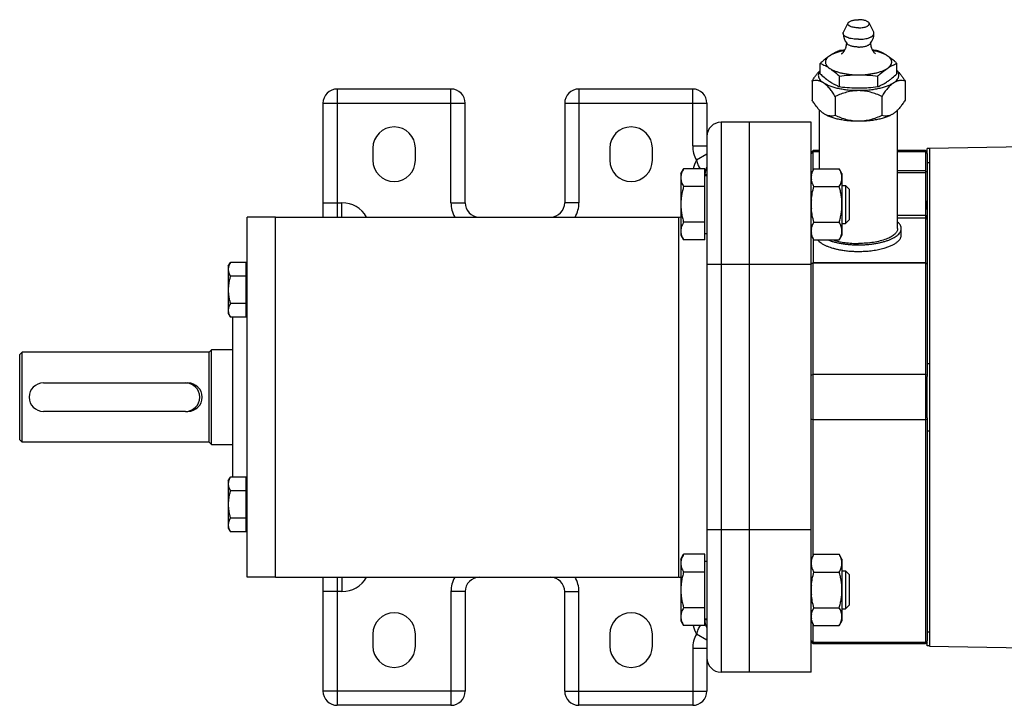
# Model space of a CAD drawing. Units: millimetres. Extents: x -992 to 874, y -404 to 790.
# Drawn here: x 25 to 233, y -352 to -208 of the extents above; entities that cross this region are included whole.
import ezdxf

# ---------------------------------------------------------------- set-up
doc = ezdxf.new("R2010")
doc.units = ezdxf.units.MM
doc.header["$LTSCALE"] = 19.36
doc.layers.get('0').update_dxf_attribs({"linetype": 'CONTINUOUS'})
doc.layers.add('3_ALL_AXES', color=7, linetype='CONTINUOUS')

msp = doc.modelspace()

# ---------------------------------------------------------------- linework, layer by layer
at = {"color": 7, "linetype": 'CONTINUOUS'}
for p, q in [((193.91, -219.2), (193.91, -216.97)), ((210.08, -219.2), (210.08, -216.97)), ((197.95, -221.88), (197.95, -219.65)), ((206.04, -221.88), (206.04, -219.65)), ((192.18, -220.69), (192.18, -224.72)), ((211.81, -220.69), (211.81, -224.72)), ((115.99, -222.38), (91.99, -222.38)), ((166.99, -222.38), (142.99, -222.38)), ((197.09, -223.94), (197.09, -227.98)), ((206.9, -223.94), (206.9, -227.98)), ((88.99, -225.38), (88.99, -249.38)), ((118.99, -246.38), (118.99, -225.38)), ((139.99, -225.38), (139.99, -246.38)), ((169.99, -225.38), (169.99, -349.38)), ((191.99, -229.38), (172.99, -229.38)), ((178.99, -345.38), (178.99, -229.38)), ((191.99, -345.38), (191.99, -229.38)), ((216.99, -234.88), (237.17, -234.52)), ((191.99, -235.78), (192.39, -235.38)), ((191.99, -235.98), (192.03, -235.94)), ((192.03, -235.94), (192.39, -235.6)), ((192.39, -239.52), (192.39, -235.38)), ((193.74, -235.38), (192.39, -235.38)), ((193.74, -235.6), (192.39, -235.6)), ((216.09, -235.38), (210.24, -235.38)), ((216.09, -235.6), (210.24, -235.6)), ((216.09, -235.38), (216.09, -239.53)), ((216.49, -235.78), (216.09, -235.38)), ((216.09, -235.6), (216.49, -235.98)), ((216.49, -235.96), (216.49, -236.18)), ((216.99, -234.88), (216.99, -339.88)), ((164.49, -240.22), (165.07, -239.21)), ((164.49, -240.22), (164.49, -253.22)), ((169.59, -239.21), (165.07, -239.21)), ((169.59, -254.22), (169.59, -239.21)), ((169.59, -240.62), (169.99, -240.62)), ((192.57, -239.21), (191.99, -240.22)), ((191.99, -239.82), (192.26, -239.75)), ((192.57, -239.21), (197.91, -239.21)), ((198.49, -240.22), (197.91, -239.21)), ((198.49, -240.22), (198.49, -253.22)), ((210.24, -239.53), (216.09, -239.53)), ((210.24, -239.97), (216.09, -239.97)), ((216.09, -239.53), (216.22, -239.75)), ((216.09, -239.97), (216.22, -239.75)), ((216.09, -239.97), (216.09, -258.98)), ((216.22, -239.75), (216.49, -239.82)), ((169.59, -242.96), (165.07, -242.96)), ((192.57, -242.96), (197.91, -242.96)), ((198.49, -242.72), (199.23, -242.72)), ((199.23, -242.72), (199.23, -250.72)), ((199.99, -243.48), (199.23, -242.72)), ((199.99, -243.48), (199.99, -249.95)), ((72.99, -325.38), (72.99, -249.38)), ((78.99, -249.38), (72.99, -249.38)), ((78.99, -325.38), (78.99, -249.38)), ((91.99, -249.38), (92.99, -249.38)), ((169.59, -250.47), (165.07, -250.47)), ((192.57, -250.47), (197.91, -250.47)), ((198.49, -250.72), (199.23, -250.72)), ((199.99, -249.95), (199.23, -250.72)), ((164.49, -253.22), (165.07, -254.22)), ((169.59, -252.82), (169.99, -252.82)), ((192.57, -254.22), (191.99, -253.22)), ((198.49, -253.22), (197.91, -254.22)), ((169.59, -254.22), (165.07, -254.22)), ((192.39, -253.91), (192.39, -258.98)), ((192.57, -254.22), (197.91, -254.22)), ((68.99, -259.75), (69.44, -258.98)), ((72.79, -258.98), (69.44, -258.98)), ((72.79, -270.52), (72.79, -258.98)), ((192.38, -259.02), (191.99, -259.35)), ((192.39, -258.98), (192.38, -259.02)), ((192.39, -259.07), (192.38, -259.02)), ((192.39, -258.98), (216.09, -258.98)), ((192.39, -320.84), (192.39, -259.07)), ((192.39, -259.07), (216.09, -259.07)), ((216.11, -259.02), (216.09, -258.98)), ((216.09, -259.07), (216.11, -259.02)), ((216.09, -259.07), (216.09, -339.38)), ((216.49, -259.35), (216.11, -259.02)), ((68.99, -259.75), (68.99, -269.75)), ((72.79, -260.1), (72.99, -260.1)), ((72.79, -261.86), (69.44, -261.86)), ((72.79, -267.64), (69.44, -267.64)), ((68.99, -269.75), (69.44, -270.52)), ((72.79, -269.4), (72.99, -269.4)), ((72.79, -270.52), (69.44, -270.52)), ((24.99, -278.38), (25.49, -277.88)), ((24.99, -296.38), (24.99, -278.38)), ((25.49, -296.88), (25.49, -277.88)), ((64.99, -277.88), (25.49, -277.88)), ((64.99, -277.88), (65.49, -277.38)), ((64.99, -296.88), (64.99, -277.88)), ((65.49, -297.38), (65.49, -277.38)), ((69.99, -277.38), (65.49, -277.38)), ((29.99, -284.38), (59.99, -284.38)), ((192.03, -282.75), (191.99, -282.77)), ((192.39, -282.59), (192.03, -282.75)), ((216.09, -282.59), (192.39, -282.59)), ((216.49, -282.77), (216.09, -282.59)), ((216.49, -282.57), (216.49, -282.99)), ((59.99, -290.38), (29.99, -290.38)), ((191.99, -291.99), (192.03, -292)), ((192.03, -292), (192.39, -292.17)), ((216.09, -292.17), (192.39, -292.17)), ((216.09, -292.17), (216.49, -291.99)), ((216.49, -291.76), (216.49, -292.19)), ((24.99, -296.38), (25.49, -296.88)), ((64.99, -296.88), (25.49, -296.88)), ((64.99, -296.88), (65.49, -297.38)), ((65.49, -297.38), (69.99, -297.38)), ((68.99, -305), (69.44, -304.23)), ((68.99, -305), (68.99, -315)), ((72.79, -304.23), (69.44, -304.23)), ((72.79, -315.78), (72.79, -304.23)), ((72.79, -305.35), (72.99, -305.35)), ((72.79, -307.12), (69.44, -307.12)), ((72.79, -312.89), (69.44, -312.89)), ((68.99, -315), (69.44, -315.78)), ((72.79, -315.78), (69.44, -315.78)), ((72.79, -314.65), (72.99, -314.65)), ((164.49, -321.54), (165.07, -320.53)), ((164.49, -321.54), (164.49, -334.54)), ((169.59, -320.53), (165.07, -320.53)), ((169.59, -335.54), (169.59, -320.53)), ((169.59, -321.94), (169.99, -321.94)), ((192.57, -320.53), (191.99, -321.54)), ((192.57, -320.53), (197.91, -320.53)), ((198.49, -321.54), (197.91, -320.53)), ((198.49, -321.54), (198.49, -334.54)), ((198.49, -324.04), (199.23, -324.04)), ((199.99, -324.8), (199.23, -324.04)), ((199.23, -324.04), (199.23, -332.04)), ((78.99, -325.38), (72.99, -325.38)), ((88.99, -325.38), (88.99, -349.38)), ((91.99, -325.38), (92.99, -325.38)), ((169.59, -324.28), (165.07, -324.28)), ((192.57, -324.28), (197.91, -324.28)), ((199.99, -324.8), (199.99, -331.27)), ((118.99, -328.38), (118.99, -349.38)), ((139.99, -349.38), (139.99, -328.38)), ((169.59, -331.79), (165.07, -331.79)), ((192.57, -331.79), (197.91, -331.79)), ((198.49, -332.04), (199.23, -332.04)), ((199.23, -332.04), (199.99, -331.27)), ((169.59, -334.14), (169.99, -334.14)), ((164.49, -334.54), (165.07, -335.54)), ((169.59, -335.54), (165.07, -335.54)), ((192.57, -335.54), (191.99, -334.54)), ((192.39, -339.38), (192.39, -335.23)), ((192.57, -335.54), (197.91, -335.54)), ((198.49, -334.54), (197.91, -335.54)), ((216.49, -338.57), (216.49, -338.79)), ((192.03, -338.81), (191.99, -338.77)), ((191.99, -338.98), (192.39, -339.38)), ((192.39, -339.16), (192.03, -338.81)), ((216.09, -339.16), (192.39, -339.16)), ((216.09, -339.38), (192.39, -339.38)), ((216.09, -339.16), (216.49, -338.77)), ((216.49, -338.98), (216.09, -339.38)), ((216.99, -339.88), (237.17, -340.23)), ((191.99, -345.38), (172.99, -345.38)), ((115.99, -352.38), (91.99, -352.38)), ((166.99, -352.38), (142.99, -352.38))]:
    msp.add_line(p, q, dxfattribs=at)
at = {"color": 9, "linetype": 'CONTINUOUS'}
for p, q in [((91.99, -222.38), (91.99, -249.38)), ((115.99, -246.38), (115.99, -222.38)), ((142.99, -222.38), (142.99, -246.38)), ((166.99, -234.38), (166.99, -222.38)), ((88.99, -225.38), (118.99, -225.38)), ((139.99, -225.38), (169.99, -225.38)), ((172.99, -229.38), (172.99, -345.38)), ((166.99, -234.38), (169.99, -234.38)), ((169.99, -236.11), (167.8, -237.38)), ((169.59, -240.38), (169.99, -240.38)), ((88.99, -246.38), (92.99, -246.38)), ((92.99, -249.38), (92.99, -246.38)), ((115.99, -246.38), (118.99, -246.38)), ((142.99, -246.38), (139.99, -246.38)), ((210.24, -249), (216.09, -249)), ((216.2, -248.96), (216.09, -249)), ((163.99, -249.38), (163.99, -325.38)), ((210.24, -249.52), (216.09, -249.52)), ((216.49, -249.89), (216.09, -249.52)), ((191.99, -259.38), (169.99, -259.38)), ((191.99, -315.38), (169.99, -315.38)), ((91.99, -325.38), (91.99, -352.38)), ((92.99, -325.38), (92.99, -328.38)), ((92.99, -328.38), (88.99, -328.38)), ((115.99, -328.38), (115.99, -352.38)), ((118.99, -328.38), (115.99, -328.38)), ((139.99, -328.38), (142.99, -328.38)), ((142.99, -352.38), (142.99, -328.38)), ((169.99, -334.38), (169.59, -334.38)), ((169.99, -338.64), (167.8, -337.38)), ((166.99, -340.38), (166.99, -352.38)), ((169.99, -340.38), (166.99, -340.38)), ((118.99, -349.38), (88.99, -349.38)), ((139.99, -349.38), (169.99, -349.38))]:
    msp.add_line(p, q, dxfattribs=at)
at = {"color": 7, "linetype": 'CONTINUOUS'}
for centre, radius, start, end in [((202.89, -254.06), 40.08, 95.4574, 97.0832), ((201.09, -254.06), 40.07, 82.9167, 84.5439), ((202.39, -211.07), 11.69, 236.4464, 240.6056), ((202, -193.23), 28.92, 267.1149, 269.9836), ((201.99, -193.23), 28.92, 270.0164, 272.8852), ((201.67, -211.19), 11.55, 299.3691, 303.5789), ((91.99, -225.38), 3, 90, 180), ((115.99, -225.38), 3, 0, 90), ((142.99, -225.38), 3, 90, 180), ((166.99, -225.38), 3, 0, 90), ((172.99, -232.38), 3, 90, 180), ((194.87, -241.09), 2.88, 170.471, 179.9561), ((194.87, -241.09), 2.88, 180.0443, 189.5162), ((121.99, -246.38), 3, 180, 268.8), ((136.99, -246.38), 3, 271.2, 360), ((203.42, -246.72), 11.42, 175.2232, 179.982), ((203.42, -246.71), 11.42, 180.0178, 184.7708), ((163.99, -243.38), 6, 270, 274.7804), ((194.87, -252.35), 2.88, 170.471, 179.9561), ((194.87, -252.34), 2.88, 180.0443, 189.5162), ((29.99, -287.38), 3, 90, 270), ((59.99, -287.38), 3, 270, 90), ((194.87, -322.41), 2.88, 170.471, 179.9561), ((194.87, -322.4), 2.88, 180.0443, 189.5162), ((121.99, -328.38), 3, 90, 180), ((136.99, -328.38), 3, 0, 90), ((163.99, -331.38), 6, 85.2196, 90), ((203.42, -328.04), 11.42, 175.2232, 179.982), ((203.42, -328.03), 11.42, 180.0178, 184.7708), ((194.87, -333.67), 2.88, 170.471, 179.9561), ((194.87, -333.66), 2.88, 180.0443, 189.5162), ((172.99, -342.38), 3, 180, 270), ((91.99, -349.38), 3, 180, 270), ((115.99, -349.38), 3, 270, 360), ((142.99, -349.38), 3, 180, 270), ((166.99, -349.38), 3, 270, 360)]:
    msp.add_arc(centre, radius, start, end, dxfattribs=at)
at = {"color": 9, "linetype": 'CONTINUOUS'}
for centre, start, end in [((172.99, -234.38), 180, 210), ((172.99, -240.38), 150, 168.8115), ((92.99, -252.38), 30, 90), ((121.99, -246.38), 180, 210), ((136.99, -246.38), 330, 360), ((92.99, -322.38), 270, 330), ((121.99, -328.38), 150, 180), ((136.99, -328.38), 0, 30), ((172.99, -334.38), 191.1885, 210), ((172.99, -340.38), 150, 180)]:
    msp.add_arc(centre, 6, start, end, dxfattribs=at)
at = {"color": 7, "linetype": 'CONTINUOUS'}
for points, knots in [([(195.93, -215.36), (195.76, -215.47), (195.33, -215.78), (194.65, -216.31), (194.16, -216.74), (193.91, -216.97)], [0, 0, 0, 0, 0.239177, 0.61211, 1, 1, 1, 1]), ([(195.93, -215.36), (195.79, -215.45), (195.59, -215.6), (195.37, -215.83), (195.19, -216.05), (195.07, -216.28), (195, -216.52), (194.99, -216.7), (195, -216.88), (195.07, -217.12), (195.19, -217.35), (195.37, -217.57), (195.59, -217.79), (195.79, -217.94), (195.93, -218.04)], [0, 0, 0, 0, 0.150755, 0.218444, 0.281396, 0.395304, 0.448285, 0.5, 0.551715, 0.604696, 0.718604, 0.781556, 0.849245, 1, 1, 1, 1]), ([(199.02, -214.27), (198.71, -214.33), (198.11, -214.46), (197.28, -214.71), (196.56, -215), (196.12, -215.23), (195.93, -215.36)], [0, 0, 0, 0, 0.28765, 0.552712, 0.791073, 1, 1, 1, 1]), ([(197.95, -214.29), (197.61, -214.43), (197.1, -214.67), (196.43, -215.04), (196.1, -215.25), (195.93, -215.36)], [0, 0, 0, 0, 0.485804, 0.738825, 1, 1, 1, 1]), ([(208.06, -215.36), (207.87, -215.23), (207.43, -215), (206.71, -214.71), (205.87, -214.46), (205.28, -214.33), (204.97, -214.27)], [0, 0, 0, 0, 0.208928, 0.447288, 0.712351, 1, 1, 1, 1]), ([(208.06, -215.36), (207.89, -215.25), (207.56, -215.04), (206.89, -214.67), (206.38, -214.43), (206.04, -214.29)], [0, 0, 0, 0, 0.261175, 0.514196, 1, 1, 1, 1]), ([(210.08, -216.97), (209.91, -216.82), (209.27, -216.25), (208.59, -215.71), (208.06, -215.36)], [0, 0, 0, 0, 0.26021, 1, 1, 1, 1]), ([(208.06, -218.04), (208.2, -217.94), (208.4, -217.79), (208.62, -217.57), (208.8, -217.35), (208.92, -217.12), (208.98, -216.88), (209, -216.7), (208.98, -216.52), (208.92, -216.28), (208.8, -216.05), (208.62, -215.83), (208.4, -215.6), (208.2, -215.45), (208.06, -215.36)], [0, 0, 0, 0, 0.150755, 0.218444, 0.281396, 0.395304, 0.448285, 0.5, 0.551715, 0.604696, 0.718604, 0.781556, 0.849245, 1, 1, 1, 1]), ([(193.91, -216.97), (194.25, -217.11), (194.77, -217.35), (195.43, -217.72), (195.77, -217.93), (195.93, -218.04)], [0, 0, 0, 0, 0.485804, 0.738825, 1, 1, 1, 1]), ([(195.93, -218.04), (196.09, -218.15), (196.46, -218.35), (197.06, -218.61), (197.75, -218.84), (198.51, -219.03), (199.33, -219.18), (200.49, -219.33), (201.39, -219.38), (201.99, -219.38)], [0, 0, 0, 0, 0.09333, 0.198209, 0.313817, 0.438929, 0.571985, 0.711183, 1, 1, 1, 1]), ([(195.93, -218.04), (196.1, -218.15), (196.54, -218.46), (197.21, -218.99), (197.71, -219.42), (197.95, -219.65)], [0, 0, 0, 0, 0.239177, 0.61211, 1, 1, 1, 1]), ([(201.99, -219.38), (202.6, -219.38), (203.5, -219.33), (204.66, -219.18), (205.48, -219.03), (206.24, -218.84), (206.93, -218.61), (207.53, -218.35), (207.89, -218.15), (208.06, -218.04)], [0, 0, 0, 0, 0.288817, 0.428015, 0.561071, 0.686183, 0.801791, 0.90667, 1, 1, 1, 1]), ([(206.04, -219.65), (206.2, -219.5), (206.84, -218.92), (207.53, -218.39), (208.06, -218.04)], [0, 0, 0, 0, 0.26021, 1, 1, 1, 1]), ([(208.06, -218.04), (208.22, -217.93), (208.56, -217.72), (209.22, -217.35), (209.73, -217.11), (210.08, -216.97)], [0, 0, 0, 0, 0.261175, 0.514196, 1, 1, 1, 1]), ([(192.18, -220.69), (192.31, -220.47), (192.59, -220.06), (193.01, -219.46), (193.45, -218.92), (193.75, -218.59), (193.91, -218.44)], [0, 0, 0, 0, 0.266912, 0.524301, 0.769582, 1, 1, 1, 1]), ([(193.91, -218.47), (193.82, -218.57), (193.67, -218.78), (193.53, -219.12), (193.48, -219.47), (193.53, -219.82), (193.67, -220.17), (193.91, -220.5), (194.24, -220.81), (194.49, -221), (194.63, -221.1)], [0, 0, 0, 0, 0.126531, 0.241246, 0.349417, 0.45759, 0.572313, 0.698856, 0.840783, 1, 1, 1, 1]), ([(193.91, -219.2), (194.02, -219.3), (194.44, -219.68), (194.87, -220.04), (195.21, -220.29)], [0, 0, 0, 0, 0.255935, 1, 1, 1, 1]), ([(197.95, -219.65), (198.62, -219.56), (199.63, -219.46), (200.98, -219.39), (201.66, -219.38), (201.99, -219.38)], [0, 0, 0, 0, 0.499805, 0.749877, 1, 1, 1, 1]), ([(201.99, -219.38), (202.33, -219.38), (203.01, -219.39), (204.36, -219.46), (205.37, -219.56), (206.04, -219.65)], [0, 0, 0, 0, 0.250123, 0.500195, 1, 1, 1, 1]), ([(208.78, -220.29), (208.89, -220.21), (209.33, -219.86), (209.76, -219.49), (210.08, -219.2)], [0, 0, 0, 0, 0.243742, 1, 1, 1, 1]), ([(209.36, -221.1), (209.5, -221), (209.75, -220.81), (210.08, -220.5), (210.31, -220.17), (210.46, -219.82), (210.51, -219.47), (210.46, -219.12), (210.31, -218.78), (210.16, -218.57), (210.08, -218.47)], [0, 0, 0, 0, 0.159217, 0.301144, 0.427687, 0.54241, 0.650583, 0.758754, 0.873469, 1, 1, 1, 1]), ([(210.08, -218.44), (210.23, -218.59), (210.54, -218.92), (210.98, -219.46), (211.4, -220.06), (211.67, -220.47), (211.81, -220.69)], [0, 0, 0, 0, 0.230416, 0.475696, 0.73308, 1, 1, 1, 1]), ([(194.63, -221.1), (194.43, -220.96), (194.03, -220.75), (193.39, -220.58), (192.77, -220.56), (192.37, -220.64), (192.18, -220.69)], [0, 0, 0, 0, 0.281069, 0.533071, 0.769126, 1, 1, 1, 1]), ([(197.09, -223.94), (196.9, -223.64), (196.52, -223.07), (195.93, -222.29), (195.31, -221.62), (194.86, -221.25), (194.63, -221.1)], [0, 0, 0, 0, 0.27841, 0.541382, 0.78343, 1, 1, 1, 1]), ([(201.99, -222.72), (201.26, -222.72), (200.17, -222.67), (198.76, -222.49), (197.76, -222.3), (196.84, -222.07), (196, -221.79), (195.27, -221.48), (194.83, -221.23), (194.63, -221.1)], [0, 0, 0, 0, 0.288813, 0.428017, 0.561071, 0.686183, 0.801794, 0.906666, 1, 1, 1, 1]), ([(195.21, -220.29), (195.27, -220.34), (195.51, -220.52), (195.75, -220.69), (195.93, -220.81)], [0, 0, 0, 0, 0.254314, 1, 1, 1, 1]), ([(196.66, -221.25), (196.87, -221.37), (197.3, -221.6), (197.73, -221.79), (197.95, -221.88)], [0, 0, 0, 0, 0.508186, 1, 1, 1, 1]), ([(197.95, -221.88), (198.17, -221.91), (199.03, -222.01), (199.9, -222.08), (200.55, -222.11)], [0, 0, 0, 0, 0.249916, 1, 1, 1, 1]), ([(209.36, -221.1), (209.16, -221.23), (208.72, -221.48), (207.98, -221.79), (207.15, -222.07), (206.23, -222.3), (205.23, -222.49), (203.82, -222.67), (202.73, -222.72), (201.99, -222.72)], [0, 0, 0, 0, 0.093334, 0.198206, 0.313817, 0.438929, 0.571983, 0.711187, 1, 1, 1, 1]), ([(203.44, -222.11), (203.66, -222.1), (204.53, -222.05), (205.39, -221.96), (206.04, -221.88)], [0, 0, 0, 0, 0.250119, 1, 1, 1, 1]), ([(206.04, -221.88), (206.25, -221.79), (206.69, -221.6), (207.12, -221.37), (207.33, -221.25)], [0, 0, 0, 0, 0.491814, 1, 1, 1, 1]), ([(209.36, -221.1), (209.13, -221.25), (208.68, -221.62), (208.06, -222.29), (207.46, -223.07), (207.09, -223.64), (206.9, -223.94)], [0, 0, 0, 0, 0.21656, 0.458605, 0.721579, 1, 1, 1, 1]), ([(208.06, -220.81), (208.12, -220.77), (208.36, -220.6), (208.6, -220.43), (208.78, -220.29)], [0, 0, 0, 0, 0.245692, 1, 1, 1, 1]), ([(211.81, -220.69), (211.62, -220.64), (211.22, -220.56), (210.6, -220.58), (209.96, -220.75), (209.56, -220.96), (209.36, -221.1)], [0, 0, 0, 0, 0.230864, 0.466919, 0.71892, 1, 1, 1, 1]), ([(201.99, -222.72), (201.57, -222.72), (200.71, -222.78), (199.46, -223.04), (198.25, -223.43), (197.47, -223.76), (197.09, -223.94)], [0, 0, 0, 0, 0.251355, 0.502011, 0.751578, 1, 1, 1, 1]), ([(206.9, -223.94), (206.52, -223.76), (205.74, -223.43), (204.53, -223.04), (203.27, -222.78), (202.42, -222.72), (201.99, -222.72)], [0, 0, 0, 0, 0.248411, 0.497978, 0.748634, 1, 1, 1, 1]), ([(194.22, -227.26), (194.03, -227.1), (193.67, -226.74), (193.15, -226.14), (192.65, -225.46), (192.34, -224.97), (192.18, -224.72)], [0, 0, 0, 0, 0.224779, 0.468835, 0.72847, 1, 1, 1, 1]), ([(211.81, -224.72), (211.65, -224.97), (211.33, -225.46), (210.84, -226.14), (210.32, -226.74), (209.95, -227.1), (209.77, -227.26)], [0, 0, 0, 0, 0.27152, 0.531154, 0.775211, 1, 1, 1, 1]), ([(194.63, -227.56), (194.6, -227.54), (194.46, -227.44), (194.32, -227.34), (194.22, -227.26)], [0, 0, 0, 0, 0.242438, 1, 1, 1, 1]), ([(201.99, -229.19), (201.26, -229.19), (200.17, -229.14), (198.76, -228.96), (197.76, -228.77), (196.84, -228.54), (196, -228.26), (195.27, -227.94), (194.83, -227.7), (194.63, -227.56)], [0, 0, 0, 0, 0.288813, 0.428017, 0.561071, 0.686183, 0.801794, 0.906666, 1, 1, 1, 1]), ([(197.09, -227.98), (196.9, -228.03), (196.5, -228.1), (195.88, -228.09), (195.24, -227.92), (194.83, -227.7), (194.63, -227.56)], [0, 0, 0, 0, 0.230864, 0.466919, 0.71892, 1, 1, 1, 1]), ([(201.99, -229.19), (201.57, -229.19), (200.71, -229.13), (199.46, -228.87), (198.25, -228.48), (197.47, -228.15), (197.09, -227.98)], [0, 0, 0, 0, 0.251355, 0.502011, 0.751578, 1, 1, 1, 1]), ([(209.36, -227.56), (209.16, -227.7), (208.72, -227.94), (207.98, -228.26), (207.15, -228.54), (206.23, -228.77), (205.23, -228.96), (203.82, -229.14), (202.73, -229.19), (201.99, -229.19)], [0, 0, 0, 0, 0.093334, 0.198206, 0.313817, 0.438929, 0.571983, 0.711187, 1, 1, 1, 1]), ([(206.9, -227.98), (206.52, -228.15), (205.74, -228.48), (204.53, -228.87), (203.27, -229.13), (202.42, -229.19), (201.99, -229.19)], [0, 0, 0, 0, 0.248411, 0.497978, 0.748634, 1, 1, 1, 1]), ([(209.36, -227.56), (209.15, -227.7), (208.75, -227.92), (208.11, -228.09), (207.49, -228.1), (207.09, -228.03), (206.9, -227.98)], [0, 0, 0, 0, 0.281069, 0.533071, 0.769126, 1, 1, 1, 1]), ([(209.77, -227.26), (209.73, -227.28), (209.6, -227.39), (209.46, -227.49), (209.36, -227.56)], [0, 0, 0, 0, 0.257672, 1, 1, 1, 1]), ([(165.07, -239.21), (164.99, -239.36), (164.83, -239.66), (164.64, -240.13), (164.54, -240.53), (164.5, -240.85), (164.49, -241.01), (164.49, -241.09)], [0, 0, 0, 0, 0.261592, 0.514394, 0.759441, 0.880036, 1, 1, 1, 1]), ([(192.03, -240.61), (192.05, -240.49), (192.11, -240.25), (192.23, -239.9), (192.39, -239.55), (192.51, -239.33), (192.57, -239.21)], [0, 0, 0, 0, 0.241179, 0.48772, 0.740592, 1, 1, 1, 1]), ([(198.49, -241.09), (198.49, -241.01), (198.49, -240.85), (198.45, -240.53), (198.35, -240.13), (198.16, -239.66), (198, -239.36), (197.91, -239.21)], [0, 0, 0, 0, 0.119964, 0.240557, 0.485603, 0.738406, 1, 1, 1, 1]), ([(164.49, -241.09), (164.49, -241.17), (164.5, -241.33), (164.54, -241.65), (164.64, -242.05), (164.83, -242.51), (164.99, -242.81), (165.07, -242.96)], [0, 0, 0, 0, 0.119964, 0.240557, 0.485603, 0.738406, 1, 1, 1, 1]), ([(165.07, -242.96), (164.99, -243.27), (164.83, -243.88), (164.64, -244.82), (164.52, -245.77), (164.49, -246.4), (164.49, -246.72)], [0, 0, 0, 0, 0.250015, 0.500019, 0.750012, 1, 1, 1, 1]), ([(192.57, -242.96), (192.51, -242.85), (192.39, -242.62), (192.23, -242.28), (192.11, -241.92), (192.05, -241.68), (192.03, -241.56)], [0, 0, 0, 0, 0.25941, 0.512282, 0.758823, 1, 1, 1, 1]), ([(192.03, -245.77), (192.05, -245.53), (192.11, -245.06), (192.27, -244.12), (192.44, -243.42), (192.57, -242.96)], [0, 0, 0, 0, 0.250023, 0.500051, 1, 1, 1, 1]), ([(197.91, -242.96), (198, -242.81), (198.16, -242.51), (198.35, -242.05), (198.45, -241.65), (198.49, -241.33), (198.49, -241.17), (198.49, -241.09)], [0, 0, 0, 0, 0.261592, 0.514394, 0.759441, 0.880036, 1, 1, 1, 1]), ([(198.49, -246.72), (198.49, -246.4), (198.47, -245.77), (198.35, -244.82), (198.16, -243.88), (198, -243.27), (197.91, -242.96)], [0, 0, 0, 0, 0.249986, 0.499979, 0.749983, 1, 1, 1, 1]), ([(164.49, -246.72), (164.49, -247.04), (164.52, -247.67), (164.64, -248.62), (164.83, -249.55), (164.99, -250.17), (165.07, -250.47)], [0, 0, 0, 0, 0.249986, 0.499979, 0.749983, 1, 1, 1, 1]), ([(197.91, -250.47), (198, -250.17), (198.16, -249.55), (198.35, -248.62), (198.47, -247.67), (198.49, -247.04), (198.49, -246.72)], [0, 0, 0, 0, 0.250015, 0.500019, 0.750012, 1, 1, 1, 1]), ([(216.2, -248.96), (216.19, -248.72), (216.18, -248.23), (216.25, -247.23), (216.38, -246.48), (216.49, -245.99)], [0, 0, 0, 0, 0.241435, 0.489473, 1, 1, 1, 1]), ([(192.57, -250.47), (192.44, -250.01), (192.27, -249.32), (192.11, -248.38), (192.05, -247.9), (192.03, -247.66)], [0, 0, 0, 0, 0.499947, 0.749976, 1, 1, 1, 1]), ([(216.2, -248.96), (216.2, -249.02), (216.23, -249.15), (216.29, -249.34), (216.39, -249.53), (216.46, -249.65), (216.49, -249.71)], [0, 0, 0, 0, 0.239705, 0.490614, 0.74521, 1, 1, 1, 1]), ([(165.07, -250.47), (164.99, -250.62), (164.83, -250.92), (164.64, -251.39), (164.54, -251.79), (164.5, -252.11), (164.49, -252.27), (164.49, -252.35)], [0, 0, 0, 0, 0.261592, 0.514394, 0.759441, 0.880036, 1, 1, 1, 1]), ([(192.03, -251.87), (192.05, -251.75), (192.11, -251.51), (192.23, -251.16), (192.39, -250.81), (192.51, -250.58), (192.57, -250.47)], [0, 0, 0, 0, 0.241179, 0.48772, 0.740592, 1, 1, 1, 1]), ([(198.49, -252.35), (198.49, -252.27), (198.49, -252.11), (198.45, -251.79), (198.35, -251.39), (198.16, -250.92), (198, -250.62), (197.91, -250.47)], [0, 0, 0, 0, 0.119964, 0.240557, 0.485603, 0.738406, 1, 1, 1, 1]), ([(164.49, -252.35), (164.49, -252.43), (164.5, -252.59), (164.54, -252.9), (164.64, -253.3), (164.83, -253.77), (164.99, -254.07), (165.07, -254.22)], [0, 0, 0, 0, 0.119964, 0.240557, 0.485603, 0.738406, 1, 1, 1, 1]), ([(192.57, -254.22), (192.51, -254.11), (192.39, -253.88), (192.23, -253.53), (192.11, -253.18), (192.05, -252.94), (192.03, -252.82)], [0, 0, 0, 0, 0.25941, 0.512282, 0.758823, 1, 1, 1, 1]), ([(197.91, -254.22), (198, -254.07), (198.16, -253.77), (198.35, -253.3), (198.45, -252.9), (198.49, -252.59), (198.49, -252.43), (198.49, -252.35)], [0, 0, 0, 0, 0.261592, 0.514394, 0.759441, 0.880036, 1, 1, 1, 1]), ([(69.44, -258.98), (69.37, -259.09), (69.25, -259.32), (69.11, -259.68), (69.02, -260.05), (68.99, -260.3), (68.99, -260.42)], [0, 0, 0, 0, 0.261646, 0.514501, 0.759598, 1, 1, 1, 1]), ([(68.99, -260.42), (68.99, -260.54), (69.02, -260.79), (69.11, -261.15), (69.25, -261.51), (69.37, -261.75), (69.44, -261.86)], [0, 0, 0, 0, 0.240399, 0.485496, 0.738352, 1, 1, 1, 1]), ([(69.44, -261.86), (69.37, -262.1), (69.25, -262.57), (69.11, -263.29), (69.01, -264.02), (68.99, -264.5), (68.99, -264.75)], [0, 0, 0, 0, 0.250015, 0.500019, 0.750012, 1, 1, 1, 1]), ([(68.99, -264.75), (68.99, -264.99), (69.01, -265.48), (69.11, -266.21), (69.25, -266.93), (69.37, -267.4), (69.44, -267.64)], [0, 0, 0, 0, 0.249986, 0.499979, 0.749983, 1, 1, 1, 1]), ([(69.44, -267.64), (69.37, -267.75), (69.25, -267.98), (69.11, -268.34), (69.02, -268.71), (68.99, -268.96), (68.99, -269.08)], [0, 0, 0, 0, 0.261646, 0.514501, 0.759598, 1, 1, 1, 1]), ([(68.99, -269.08), (68.99, -269.2), (69.02, -269.45), (69.11, -269.82), (69.25, -270.17), (69.37, -270.41), (69.44, -270.52)], [0, 0, 0, 0, 0.240399, 0.485496, 0.738352, 1, 1, 1, 1]), ([(69.44, -304.23), (69.37, -304.35), (69.25, -304.58), (69.11, -304.94), (69.02, -305.3), (68.99, -305.55), (68.99, -305.67)], [0, 0, 0, 0, 0.261646, 0.514501, 0.759598, 1, 1, 1, 1]), ([(68.99, -305.67), (68.99, -305.8), (69.02, -306.04), (69.11, -306.41), (69.25, -306.77), (69.37, -307), (69.44, -307.12)], [0, 0, 0, 0, 0.240399, 0.485496, 0.738352, 1, 1, 1, 1]), ([(69.44, -307.12), (69.37, -307.35), (69.25, -307.82), (69.11, -308.54), (69.01, -309.27), (68.99, -309.76), (68.99, -310)], [0, 0, 0, 0, 0.250015, 0.500019, 0.750012, 1, 1, 1, 1]), ([(68.99, -310), (68.99, -310.25), (69.01, -310.74), (69.11, -311.46), (69.25, -312.18), (69.37, -312.66), (69.44, -312.89)], [0, 0, 0, 0, 0.249986, 0.499979, 0.749983, 1, 1, 1, 1]), ([(69.44, -312.89), (69.37, -313.01), (69.25, -313.24), (69.11, -313.6), (69.02, -313.96), (68.99, -314.21), (68.99, -314.33)], [0, 0, 0, 0, 0.261646, 0.514501, 0.759598, 1, 1, 1, 1]), ([(68.99, -314.33), (68.99, -314.46), (69.02, -314.7), (69.11, -315.07), (69.25, -315.43), (69.37, -315.66), (69.44, -315.78)], [0, 0, 0, 0, 0.240399, 0.485496, 0.738352, 1, 1, 1, 1]), ([(165.07, -320.53), (164.99, -320.68), (164.83, -320.98), (164.64, -321.45), (164.54, -321.85), (164.5, -322.17), (164.49, -322.33), (164.49, -322.41)], [0, 0, 0, 0, 0.261592, 0.514394, 0.759441, 0.880036, 1, 1, 1, 1]), ([(192.03, -321.93), (192.05, -321.81), (192.11, -321.57), (192.23, -321.22), (192.39, -320.87), (192.51, -320.64), (192.57, -320.53)], [0, 0, 0, 0, 0.241179, 0.48772, 0.740592, 1, 1, 1, 1]), ([(198.49, -322.41), (198.49, -322.33), (198.49, -322.17), (198.45, -321.85), (198.35, -321.45), (198.16, -320.98), (198, -320.68), (197.91, -320.53)], [0, 0, 0, 0, 0.119964, 0.240557, 0.485603, 0.738406, 1, 1, 1, 1]), ([(164.49, -322.41), (164.49, -322.49), (164.5, -322.64), (164.54, -322.96), (164.64, -323.36), (164.83, -323.83), (164.99, -324.13), (165.07, -324.28)], [0, 0, 0, 0, 0.119964, 0.240557, 0.485603, 0.738406, 1, 1, 1, 1]), ([(192.57, -324.28), (192.51, -324.17), (192.39, -323.94), (192.23, -323.59), (192.11, -323.24), (192.05, -323), (192.03, -322.88)], [0, 0, 0, 0, 0.25941, 0.512282, 0.758823, 1, 1, 1, 1]), ([(197.91, -324.28), (198, -324.13), (198.16, -323.83), (198.35, -323.36), (198.45, -322.96), (198.49, -322.64), (198.49, -322.49), (198.49, -322.41)], [0, 0, 0, 0, 0.261592, 0.514394, 0.759441, 0.880036, 1, 1, 1, 1]), ([(165.07, -324.28), (164.99, -324.59), (164.83, -325.2), (164.64, -326.14), (164.52, -327.08), (164.49, -327.72), (164.49, -328.04)], [0, 0, 0, 0, 0.250015, 0.500019, 0.750012, 1, 1, 1, 1]), ([(192.03, -327.09), (192.05, -326.85), (192.11, -326.38), (192.27, -325.44), (192.44, -324.74), (192.57, -324.28)], [0, 0, 0, 0, 0.250023, 0.500051, 1, 1, 1, 1]), ([(198.49, -328.04), (198.49, -327.72), (198.47, -327.08), (198.35, -326.14), (198.16, -325.2), (198, -324.59), (197.91, -324.28)], [0, 0, 0, 0, 0.249986, 0.499979, 0.749983, 1, 1, 1, 1]), ([(164.49, -328.04), (164.49, -328.35), (164.52, -328.99), (164.64, -329.93), (164.83, -330.87), (164.99, -331.48), (165.07, -331.79)], [0, 0, 0, 0, 0.249986, 0.499979, 0.749983, 1, 1, 1, 1]), ([(197.91, -331.79), (198, -331.48), (198.16, -330.87), (198.35, -329.93), (198.47, -328.99), (198.49, -328.35), (198.49, -328.04)], [0, 0, 0, 0, 0.250015, 0.500019, 0.750012, 1, 1, 1, 1]), ([(192.57, -331.79), (192.44, -331.33), (192.27, -330.63), (192.11, -329.69), (192.05, -329.22), (192.03, -328.98)], [0, 0, 0, 0, 0.499947, 0.749976, 1, 1, 1, 1]), ([(165.07, -331.79), (164.99, -331.94), (164.83, -332.24), (164.64, -332.71), (164.54, -333.11), (164.5, -333.43), (164.49, -333.58), (164.49, -333.66)], [0, 0, 0, 0, 0.261592, 0.514394, 0.759441, 0.880036, 1, 1, 1, 1]), ([(192.03, -333.19), (192.05, -333.07), (192.11, -332.83), (192.23, -332.48), (192.39, -332.13), (192.51, -331.9), (192.57, -331.79)], [0, 0, 0, 0, 0.241179, 0.48772, 0.740592, 1, 1, 1, 1]), ([(198.49, -333.66), (198.49, -333.58), (198.49, -333.43), (198.45, -333.11), (198.35, -332.71), (198.16, -332.24), (198, -331.94), (197.91, -331.79)], [0, 0, 0, 0, 0.119964, 0.240557, 0.485603, 0.738406, 1, 1, 1, 1]), ([(164.49, -333.66), (164.49, -333.74), (164.5, -333.9), (164.54, -334.22), (164.64, -334.62), (164.83, -335.09), (164.99, -335.39), (165.07, -335.54)], [0, 0, 0, 0, 0.119964, 0.240557, 0.485603, 0.738406, 1, 1, 1, 1]), ([(192.57, -335.54), (192.51, -335.43), (192.39, -335.2), (192.23, -334.85), (192.11, -334.5), (192.05, -334.26), (192.03, -334.14)], [0, 0, 0, 0, 0.25941, 0.512282, 0.758823, 1, 1, 1, 1]), ([(197.91, -335.54), (198, -335.39), (198.16, -335.09), (198.35, -334.62), (198.45, -334.22), (198.49, -333.9), (198.49, -333.74), (198.49, -333.66)], [0, 0, 0, 0, 0.261592, 0.514394, 0.759441, 0.880036, 1, 1, 1, 1])]:
    msp.add_open_spline(points, degree=3, knots=knots, dxfattribs=at)
at = {"color": 9, "linetype": 'CONTINUOUS'}
for points, knots in [([(167.8, -237.38), (167.83, -237.54), (167.91, -237.87), (168.09, -238.34), (168.3, -238.79), (168.46, -239.08), (168.55, -239.21)], [0, 0, 0, 0, 0.254932, 0.508163, 0.757424, 1, 1, 1, 1]), ([(169.99, -238.77), (169.87, -239), (169.68, -239.49), (169.6, -240), (169.59, -240.26)], [0, 0, 0, 0, 0.495282, 1, 1, 1, 1]), ([(168.55, -335.54), (168.46, -335.68), (168.3, -335.96), (168.09, -336.41), (167.91, -336.88), (167.83, -337.21), (167.8, -337.38)], [0, 0, 0, 0, 0.242577, 0.491836, 0.745066, 1, 1, 1, 1]), ([(169.99, -335.98), (169.87, -335.75), (169.68, -335.27), (169.6, -334.75), (169.59, -334.49)], [0, 0, 0, 0, 0.495282, 1, 1, 1, 1])]:
    msp.add_open_spline(points, degree=3, knots=knots, dxfattribs=at)
at = {"layer": '3_ALL_AXES', "color": 7, "linetype": 'CONTINUOUS'}
for p, q in [((198.8, -210.41), (199.78, -208.45)), ((205.19, -210.41), (204.2, -208.45)), ((193.74, -239.21), (193.74, -226.81)), ((210.24, -251.81), (210.24, -226.8)), ((99.49, -234.88), (99.49, -237.38)), ((108.49, -237.38), (108.49, -234.88)), ((149.49, -234.88), (149.49, -237.38)), ((158.49, -237.38), (158.49, -234.88)), ((216.49, -235.96), (216.49, -234.95)), ((216.99, -234.95), (216.49, -234.95)), ((216.49, -236.18), (216.49, -282.57)), ((78.99, -249.38), (91.99, -249.38)), ((92.99, -249.38), (163.99, -249.38)), ((210.99, -253.19), (210.99, -251.81)), ((195.45, -255.56), (195.45, -255.56)), ((69.99, -304.23), (69.99, -270.52)), ((59.99, -284.38), (60.49, -284.38)), ((216.49, -291.77), (216.49, -282.99)), ((59.99, -290.38), (60.49, -290.38)), ((216.49, -292.19), (216.49, -338.57)), ((78.99, -325.38), (163.99, -325.38)), ((99.49, -337.38), (99.49, -339.88)), ((108.49, -339.88), (108.49, -337.38)), ((149.49, -337.38), (149.49, -339.88)), ((158.49, -339.88), (158.49, -337.38)), ((216.49, -339.8), (216.49, -338.79)), ((216.99, -339.8), (216.49, -339.8)), ((191.99, -345.38), (178.99, -345.38))]:
    msp.add_line(p, q, dxfattribs=at)
at = {"layer": '3_ALL_AXES', "color": 9, "linetype": 'CONTINUOUS'}
for p, q in [((216.49, -237.88), (216.99, -237.88)), ((216.49, -280.31), (216.99, -280.31)), ((216.49, -294.45), (216.99, -294.45)), ((216.49, -336.87), (216.99, -336.87))]:
    msp.add_line(p, q, dxfattribs=at)
at = {"layer": '3_ALL_AXES', "color": 7, "linetype": 'CONTINUOUS'}
for centre, radius, start, end in [((201.99, -210.65), 3.25, 180.0003, 219.5352), ((201.99, -210.65), 3.25, 320.4694, 359.9998), ((201.99, -210.65), 3.25, 219.5331, 223.7556), ((201.99, -210.65), 3.25, 316.2444, 320.4713), ((103.99, -234.88), 4.5, 0, 180), ((153.99, -234.88), 4.5, 0, 180), ((103.99, -237.38), 4.5, 180, 360), ((153.99, -237.38), 4.5, 180, 360), ((195.44, -252.56), 2.63, 219.3577, 223.4843), ((195.62, -252.39), 2.87, 223.412, 223.7341), ((200.37, -242.8), 13.68, 253.9146, 254.4531), ((201.18, -239.47), 17.1, 258.2632, 258.4845), ((201.99, -233.13), 23.5, 269.2227, 269.707), ((201.99, -233.14), 23.5, 269.707, 270.293), ((201.99, -233.13), 23.5, 270.293, 270.7773), ((203.63, -242.82), 13.66, 285.8272, 285.941), ((60.49, -287.38), 3, 270, 90), ((103.99, -337.38), 4.5, 0, 180), ((153.99, -337.38), 4.5, 0, 180), ((103.99, -339.88), 4.5, 180, 360), ((153.99, -339.88), 4.5, 180, 360)]:
    msp.add_arc(centre, radius, start, end, dxfattribs=at)
for points, knots in [([(201.99, -209.48), (201.83, -209.48), (201.51, -209.46), (201.05, -209.4), (200.63, -209.31), (200.32, -209.2), (200.12, -209.09), (199.99, -209.01), (199.89, -208.93), (199.81, -208.83), (199.76, -208.74), (199.74, -208.64), (199.75, -208.54), (199.77, -208.48), (199.78, -208.45)], [0, 0, 0, 0, 0.179853, 0.352335, 0.51064, 0.649064, 0.709614, 0.764036, 0.81242, 0.855241, 0.893513, 0.928887, 0.96359, 1, 1, 1, 1]), ([(199.78, -208.45), (199.81, -208.4), (199.87, -208.33), (199.97, -208.24), (200.1, -208.15), (200.29, -208.05), (200.57, -207.94), (200.89, -207.86), (201.24, -207.8), (201.61, -207.76), (201.87, -207.75), (201.99, -207.75)], [0, 0, 0, 0, 0.074142, 0.116951, 0.163961, 0.270807, 0.394153, 0.531963, 0.681274, 0.838621, 1, 1, 1, 1]), ([(204.2, -208.45), (204.18, -208.4), (204.12, -208.33), (204.02, -208.24), (203.89, -208.15), (203.69, -208.05), (203.42, -207.94), (203.1, -207.86), (202.75, -207.8), (202.38, -207.76), (202.12, -207.75), (201.99, -207.75)], [0, 0, 0, 0, 0.074142, 0.116951, 0.163961, 0.270807, 0.394153, 0.531963, 0.681274, 0.838621, 1, 1, 1, 1]), ([(201.99, -209.48), (202.16, -209.48), (202.48, -209.46), (202.94, -209.4), (203.36, -209.31), (203.67, -209.2), (203.87, -209.09), (204, -209.01), (204.1, -208.93), (204.17, -208.83), (204.22, -208.74), (204.25, -208.64), (204.24, -208.54), (204.22, -208.48), (204.2, -208.45)], [0, 0, 0, 0, 0.179853, 0.352335, 0.51064, 0.649064, 0.709614, 0.764036, 0.81242, 0.855241, 0.893513, 0.928887, 0.96359, 1, 1, 1, 1]), ([(198.74, -210.65), (198.74, -210.61), (198.75, -210.53), (198.78, -210.45), (198.8, -210.41)], [0, 0, 0, 0, 0.487804, 1, 1, 1, 1]), ([(201.99, -211.89), (201.78, -211.89), (201.37, -211.88), (200.76, -211.81), (200.2, -211.7), (199.78, -211.57), (199.49, -211.44), (199.3, -211.35), (199.13, -211.24), (198.99, -211.13), (198.88, -211.02), (198.8, -210.9), (198.76, -210.77), (198.74, -210.69), (198.74, -210.65)], [0, 0, 0, 0, 0.171236, 0.336871, 0.49165, 0.63096, 0.693705, 0.751401, 0.803903, 0.85124, 0.893699, 0.931886, 0.966831, 1, 1, 1, 1]), ([(201.99, -211.89), (202.21, -211.89), (202.62, -211.88), (203.23, -211.81), (203.78, -211.7), (204.21, -211.57), (204.5, -211.44), (204.69, -211.35), (204.86, -211.24), (204.99, -211.13), (205.1, -211.02), (205.18, -210.9), (205.23, -210.77), (205.24, -210.69), (205.24, -210.65)], [0, 0, 0, 0, 0.171236, 0.336871, 0.49165, 0.63096, 0.693705, 0.751401, 0.803903, 0.85124, 0.893699, 0.931886, 0.966831, 1, 1, 1, 1]), ([(205.24, -210.65), (205.24, -210.61), (205.23, -210.53), (205.2, -210.45), (205.19, -210.41)], [0, 0, 0, 0, 0.487804, 1, 1, 1, 1]), ([(198.42, -214.95), (198.42, -214.95), (198.42, -214.95), (198.41, -214.96), (198.42, -214.96), (198.42, -214.95), (198.44, -214.94), (198.47, -214.92), (198.5, -214.89), (198.54, -214.86), (198.58, -214.82), (198.64, -214.76), (198.73, -214.67), (198.84, -214.54), (198.94, -214.4), (199.05, -214.23), (199.15, -214.04), (199.24, -213.85), (199.32, -213.63), (199.38, -213.41), (199.45, -213.11), (199.48, -212.87), (199.49, -212.72)], [0, 0, 0, 0, 0.005526, 0.007462, 0.009143, 0.014411, 0.023239, 0.035527, 0.051121, 0.069872, 0.091588, 0.116044, 0.172312, 0.236965, 0.308385, 0.385221, 0.466291, 0.550699, 0.637675, 0.726591, 0.816913, 1, 1, 1, 1]), ([(201.99, -213.52), (201.74, -213.52), (201.37, -213.5), (200.9, -213.43), (200.57, -213.36), (200.28, -213.27), (200.02, -213.16), (199.81, -213.04), (199.69, -212.95), (199.65, -212.9)], [0, 0, 0, 0, 0.303316, 0.447558, 0.583162, 0.707722, 0.819345, 0.916828, 1, 1, 1, 1]), ([(201.99, -213.52), (202.24, -213.52), (202.61, -213.5), (203.09, -213.43), (203.42, -213.36), (203.71, -213.27), (203.97, -213.16), (204.18, -213.04), (204.29, -212.95), (204.34, -212.9)], [0, 0, 0, 0, 0.303316, 0.447558, 0.583162, 0.707722, 0.819345, 0.916828, 1, 1, 1, 1]), ([(204.5, -212.72), (204.51, -212.86), (204.54, -213.14), (204.63, -213.54), (204.77, -213.91), (204.94, -214.25), (205.13, -214.53), (205.31, -214.74), (205.45, -214.86), (205.53, -214.93), (205.56, -214.95), (205.57, -214.96)], [0, 0, 0, 0, 0.165415, 0.327923, 0.484943, 0.63279, 0.766348, 0.878285, 0.959272, 0.985164, 1, 1, 1, 1]), ([(210.99, -251.81), (210.99, -251.75), (210.99, -251.63), (210.95, -251.45), (210.89, -251.27), (210.81, -251.1), (210.7, -250.93), (210.52, -250.69), (210.36, -250.53), (210.24, -250.43)], [0, 0, 0, 0, 0.109777, 0.22122, 0.335905, 0.45525, 0.580464, 0.712543, 1, 1, 1, 1]), ([(201.99, -255.25), (202.29, -255.25), (202.87, -255.24), (203.75, -255.19), (204.6, -255.11), (205.43, -255), (206.23, -254.85), (206.98, -254.68), (207.69, -254.48), (208.35, -254.25), (208.94, -254.01), (209.47, -253.74), (209.92, -253.45), (210.3, -253.14), (210.61, -252.83), (210.79, -252.54), (210.9, -252.32), (210.95, -252.15), (210.99, -251.98), (210.99, -251.86), (210.99, -251.81)], [0, 0, 0, 0, 0.085961, 0.171214, 0.255067, 0.336841, 0.415892, 0.491615, 0.563459, 0.630943, 0.69367, 0.75135, 0.803836, 0.851161, 0.893606, 0.931783, 0.9496, 0.966774, 0.983501, 1, 1, 1, 1]), ([(210.24, -251.81), (210.24, -251.91), (210.22, -252.13), (210.09, -252.44), (209.89, -252.74), (209.61, -253.03), (209.26, -253.31), (208.84, -253.58), (208.36, -253.82), (207.61, -254.14), (206.54, -254.47), (205.12, -254.75), (203.59, -254.92), (202.53, -254.96), (201.99, -254.96)], [0, 0, 0, 0, 0.033169, 0.068113, 0.106301, 0.148759, 0.196098, 0.248598, 0.306295, 0.36904, 0.508351, 0.663128, 0.828762, 1, 1, 1, 1]), ([(207.38, -255.95), (207.65, -255.88), (208.04, -255.75), (208.54, -255.56), (208.89, -255.41), (209.21, -255.25), (209.51, -255.09), (209.79, -254.92), (210.04, -254.74), (210.26, -254.56), (210.45, -254.38), (210.62, -254.19), (210.75, -253.99), (210.86, -253.8), (210.94, -253.6), (210.98, -253.39), (210.99, -253.26), (210.99, -253.19)], [0, 0, 0, 0, 0.174259, 0.256282, 0.33468, 0.40933, 0.480145, 0.547079, 0.610134, 0.669371, 0.724921, 0.776994, 0.825901, 0.87206, 0.916011, 0.958408, 1, 1, 1, 1]), ([(193.54, -254.38), (193.65, -254.49), (193.91, -254.72), (194.35, -255.02), (194.87, -255.31), (195.25, -255.47), (195.45, -255.56)], [0, 0, 0, 0, 0.212716, 0.450066, 0.712645, 1, 1, 1, 1]), ([(195.58, -254.22), (195.8, -254.31), (196.25, -254.47), (196.96, -254.67), (197.72, -254.85), (198.53, -254.99), (199.36, -255.11), (200.23, -255.19), (201.11, -255.24), (201.7, -255.25), (201.99, -255.25)], [0, 0, 0, 0, 0.106602, 0.220245, 0.340154, 0.465444, 0.595141, 0.728201, 0.863528, 1, 1, 1, 1]), ([(196.68, -254.22), (197.07, -254.35), (197.89, -254.56), (199.19, -254.79), (200.57, -254.93), (201.52, -254.96), (201.99, -254.96)], [0, 0, 0, 0, 0.226898, 0.473281, 0.733174, 1, 1, 1, 1]), ([(195.45, -255.56), (195.63, -255.63), (196, -255.77), (196.38, -255.89), (196.58, -255.94)], [0, 0, 0, 0, 0.485618, 1, 1, 1, 1]), ([(196.7, -255.98), (196.78, -256), (197.11, -256.09), (197.45, -256.17), (197.7, -256.22)], [0, 0, 0, 0, 0.243652, 1, 1, 1, 1]), ([(197.76, -256.23), (198.07, -256.3), (198.7, -256.41), (199.67, -256.53), (200.66, -256.61), (201.34, -256.63), (201.68, -256.63)], [0, 0, 0, 0, 0.239007, 0.487116, 0.741694, 1, 1, 1, 1]), ([(202.31, -256.63), (202.76, -256.63), (203.65, -256.59), (204.95, -256.46), (206.18, -256.26), (206.97, -256.07), (207.35, -255.96)], [0, 0, 0, 0, 0.264202, 0.522112, 0.76887, 1, 1, 1, 1])]:
    msp.add_open_spline(points, degree=3, knots=knots, dxfattribs=at)

doc.saveas('drawing.dxf')
